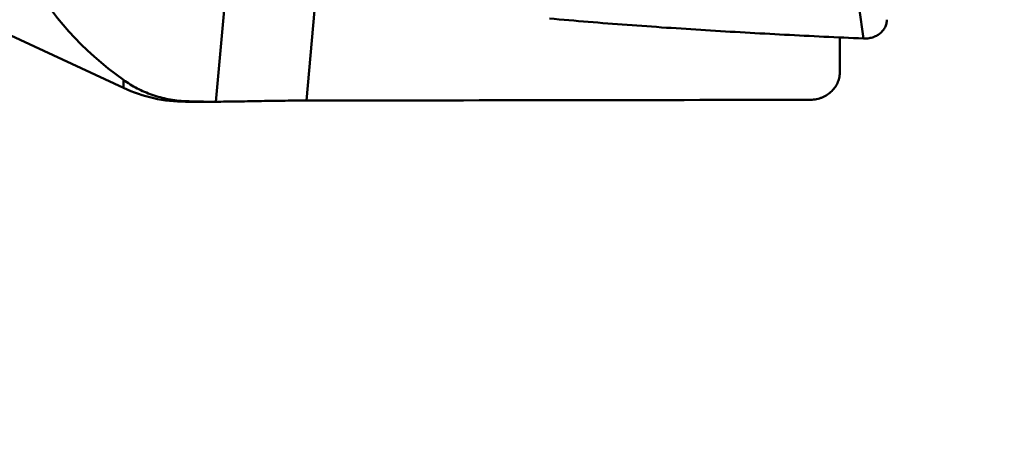
# Model space of a CAD drawing. Units: millimetres. Extents: x -114 to 98, y -27 to 88.
# Drawn here: x 15 to 48, y -27 to -12 of the extents above; entities that cross this region are included whole.
import ezdxf

# ---------------------------------------------------------------- set-up
doc = ezdxf.new("R2010")
doc.units = ezdxf.units.MM
doc.layers.add('1', color=4, linetype='Continuous', lineweight=50)
doc.layers.add('2', color=7, linetype='Continuous', lineweight=25)
doc.styles.add('simplex', font='txt.shx', dxfattribs={"height": 3.5})
doc.dimstyles.new('\\M+18352\\M+18373\\M+1815B - ISO-25', dxfattribs={"dimscale": 0, "dimtxt": 3.5, "dimasz": 3.5, "dimexe": 1.5, "dimexo": 0, "dimgap": 2.3, "dimtad": 1, "dimdsep": 46, "dimtxsty": 'simplex', "dimcen": 0.09, "dimclrd": 256, "dimclre": 256, "dimclrt": 256, "dimadec": 0, "dimazin": 0, "dimtfac": 1, "dimtofl": 0, "dimtmove": 0, "dimatfit": 3, "dimfxl": 1, "dimtolj": 1, "dimlwd": -1, "dimlwe": -1, "dimarcsym": 0})

# ---------------------------------------------------------------- blocks, each defined once
blk = doc.blocks.new('*D6')
at = {"layer": '2'}
for p, q in [((43.65, 15.875), (67.169, 15.875)), ((65.669, 12.375), (65.669, -15.875))]:
    blk.add_line(p, q, dxfattribs=at)
blk.add_solid([(65.086, 12.375), (66.252, 12.375), (65.669, 15.875)], dxfattribs=at)
at = {"layer": 'Defpoints', "color": 0}
for p in [(43.65, 15.875), (43.65, -15.875), (65.669, -15.875)]:
    blk.add_point(p, dxfattribs=at)
at = {"layer": '2', "insert": (61.619, -8.523), "char_height": 3.5, "attachment_point": 5, "rotation": 90, "style": 'simplex'}
blk.add_mtext('\\A1;%%c31.75 [%%C1.250"]', dxfattribs=at)
blk = doc.blocks.new('_None')

msp = doc.modelspace()

# ---------------------------------------------------------------- linework, layer by layer
at = {"layer": '1'}
for p, q in [((25.06933394, -10.72589056), (24.67847272, -15.03580011)), ((21.58760704, -15.07497029), (21.93518288, -11.24235562)), ((43.64993988, -12.92408789), (43.50961484, -11.87889189)), ((18.445382, -14.60653894), (14.2891606, -12.66846106)), ((42.85, -14.04837439), (42.85, -12.88760823)), ((18.445382, -14.60653894), (18.445382, -14.33388558)), ((20.55847331, -15.05601489), (20.55847331, -15.075)), ((20.55847331, -15.075), (21.58760704, -15.07497029))]:
    msp.add_line(p, q, dxfattribs=at)
msp.add_arc((20.55847331, -10.075), 5, 245, 270, dxfattribs=at)
for centre, major_axis, ratio, start_param, end_param in [((90.46894532, 19.16580948), (75.54988183, 29.17550602), 0.3184074562, -3.1081622945, -2.9344217958), ((34.40479794, 0), (23.30670089, 10.56508702), 0.4613845269, -2.3975561363, -2.3473636722), ((420.89884348, 0), (911.43456508, 7.5163382), 0.0143373188, -2.020643769, -1.9998265318)]:
    msp.add_ellipse(centre, major_axis=major_axis, ratio=ratio, start_param=start_param, end_param=end_param, dxfattribs=at)
for points, knots in [([(43.64993988, -12.92408789), (42.75510824, -12.88427521), (40.96379526, -12.79823456), (38.28067147, -12.64652687), (35.61032633, -12.46706918), (33.8373898, -12.32301927), (32.95640356, -12.24242923)], [0, 0, 0, 0, 0.2507583137, 0.5020554681, 0.7523357871, 1, 1, 1, 1]), ([(44.45, -12.28413124), (44.4499732, -12.32812215), (44.43955904, -12.41669351), (44.39312757, -12.54292564), (44.31798301, -12.65748674), (44.21731679, -12.75592224), (44.09516288, -12.83465149), (43.95621159, -12.89084615), (43.80575169, -12.92248373), (43.70199959, -12.92640412), (43.64993988, -12.92408789)], [0, 0, 0, 0, 0.1154555373, 0.2315398165, 0.3499796642, 0.4720485068, 0.5983938621, 0.7289974986, 0.8632325041, 1, 1, 1, 1]), ([(42.85, -14.04837439), (42.85, -14.10813196), (42.83841842, -14.22860148), (42.78617306, -14.40375189), (42.69928883, -14.56844098), (42.57900993, -14.71643149), (42.42812953, -14.84120306), (42.2814702, -14.92007655), (42.15461666, -14.96585331), (42.02189714, -14.99946038), (41.91868508, -15.00981142), (41.85, -15.00992736)], [0, 0, 0, 0, 0.1164935647, 0.2342203899, 0.3541680848, 0.4771374478, 0.6035789943, 0.7334182448, 0.7994944601, 0.8661026333, 1, 1, 1, 1]), ([(20.55847331, -15.05601489), (20.36164934, -15.04833004), (19.9753996, -15.00473392), (19.4209121, -14.85573924), (18.90790232, -14.63290793), (18.59385619, -14.43961588), (18.445382, -14.33388558)], [0, 0, 0, 0, 0.2611038658, 0.5129774515, 0.758383219, 1, 1, 1, 1]), ([(24.67847272, -15.03580011), (24.40325119, -15.0361644), (23.86016021, -15.03992483), (23.06330807, -15.05287601), (22.30830668, -15.06796687), (21.82103846, -15.07462212), (21.58760704, -15.07497029)], [0, 0, 0, 0, 0.2671066062, 0.5270784349, 0.7734512674, 1, 1, 1, 1])]:
    msp.add_open_spline(points, degree=3, knots=knots, dxfattribs=at)

# ---------------------------------------------------------------- dimensions: what is measured, and where the dimension line sits
at = {"layer": '2'}
dim = msp.add_linear_dim(base=(65.6690147501, -15.8749999987), p1=(43.6499999698, 15.8749999991), p2=(43.6499999698, -15.8749999987), angle=90, text='%%c<>', dimstyle='\\M+18352\\M+18373\\M+1815B - ISO-25', override={"dimscale": 1, "dimdec": 8, "dimblk2": 'None', "dimsah": 1, "dimse2": 1}, dxfattribs=at)
dim.commit()
dim.dimension.update_dxf_attribs({"geometry": '*D6', "text_midpoint": (65.6690147501, -8.5233371497), "dimtype": 160})

doc.saveas('drawing.dxf')
